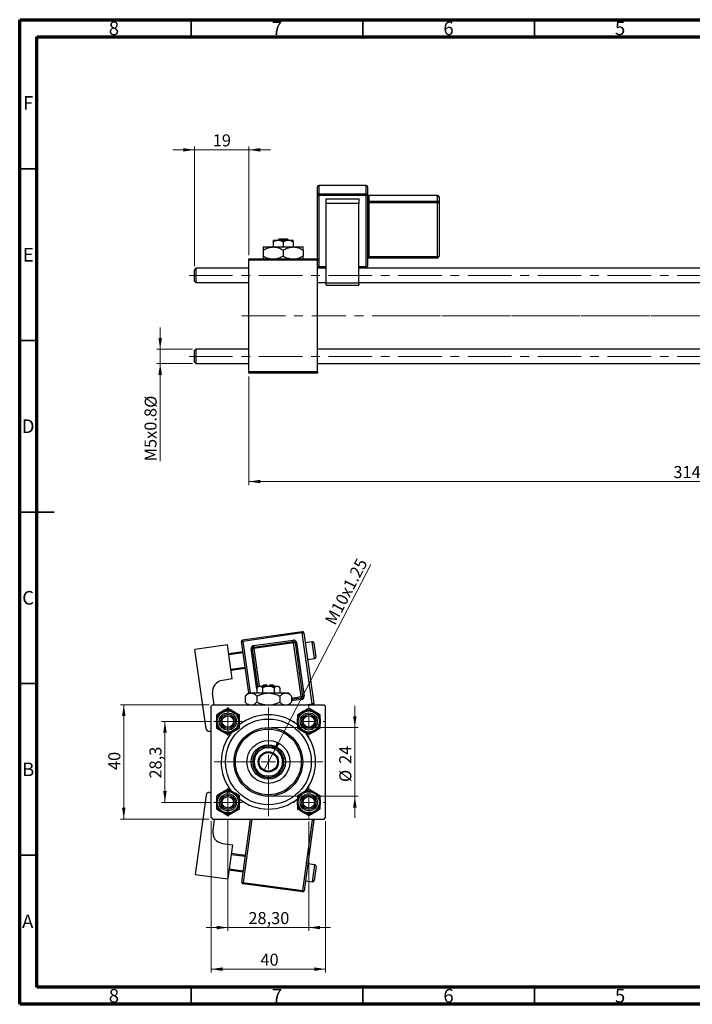
# Model space of a CAD drawing. Units: millimetres. Extents: x 15 to 415, y 5 to 292.
# Drawn here: x 15 to 211, y 5 to 292 of the extents above; entities that cross this region are included whole.
import ezdxf

# ---------------------------------------------------------------- set-up
doc = ezdxf.new("R2010")
doc.units = ezdxf.units.MM
doc.linetypes.add('CENTERX2', pattern=[20.32, 12.7, -2.54, 2.54, -2.54])
doc.styles.add('SLDTEXTSTYLE0', font='TXT', dxfattribs={"width": 0.75})
doc.dimstyles.new('SLDDIMSTYLE0', dxfattribs={"dimtxt": 3.5, "dimasz": 3.302, "dimexe": 0, "dimexo": 0.0625, "dimgap": 0.875, "dimtad": 1, "dimlfac": 1.2, "dimrnd": 1e-09, "dimzin": 12, "dimdsep": 46, "dimtxsty": 'SLDTEXTSTYLE0', "dimsah": 1, "dimcen": 0.09, "dimadec": 0, "dimazin": 3, "dimtfac": 1, "dimtofl": 0, "dimtmove": 0, "dimatfit": 3, "dimfxl": 1, "dimfrac": 2, "dimtolj": 1, "dimtzin": 12, "dimarcsym": 0})
doc.dimstyles.new('SLDDIMSTYLE1', dxfattribs={"dimtxt": 3.5, "dimasz": 3.302, "dimexe": 0, "dimexo": 0.0625, "dimgap": 0.875, "dimtad": 1, "dimdec": 0, "dimlfac": 1.2, "dimrnd": 1e-09, "dimzin": 12, "dimdsep": 46, "dimtxsty": 'SLDTEXTSTYLE0', "dimsah": 1, "dimcen": 0.09, "dimadec": 0, "dimazin": 3, "dimtfac": 1, "dimtdec": 0, "dimtmove": 0, "dimatfit": 0, "dimfxl": 1, "dimfrac": 2, "dimtolj": 1, "dimtzin": 12, "dimarcsym": 0})
doc.dimstyles.new('SLDDIMSTYLE2', dxfattribs={"dimtxt": 3.5, "dimasz": 3.302, "dimexe": 0, "dimexo": 0.0625, "dimgap": 0.875, "dimtad": 1, "dimlfac": 1.2, "dimrnd": 1e-09, "dimzin": 12, "dimdsep": 46, "dimtxsty": 'SLDTEXTSTYLE0', "dimsah": 1, "dimcen": 0.09, "dimadec": 0, "dimazin": 3, "dimtfac": 1, "dimtmove": 0, "dimatfit": 0, "dimfxl": 1, "dimfrac": 2, "dimtolj": 1, "dimtzin": 12, "dimarcsym": 0})
doc.dimstyles.new('SLDDIMSTYLE3', dxfattribs={"dimtxt": 3.5, "dimasz": 3.302, "dimexe": 0, "dimexo": 0.0625, "dimgap": 0.875, "dimtad": 1, "dimdec": 0, "dimlfac": 1.2, "dimrnd": 1e-09, "dimzin": 12, "dimdsep": 46, "dimtxsty": 'SLDTEXTSTYLE0', "dimsah": 1, "dimcen": 0.09, "dimadec": 0, "dimazin": 3, "dimtfac": 1, "dimtdec": 0, "dimtofl": 0, "dimtmove": 0, "dimatfit": 3, "dimfxl": 1, "dimfrac": 2, "dimtolj": 1, "dimtzin": 12, "dimarcsym": 0})
doc.dimstyles.new('SLDDIMSTYLE4', dxfattribs={"dimtxt": 3.5, "dimasz": 3.302, "dimexe": 0, "dimexo": 0.0625, "dimgap": 0.875, "dimtad": 1, "dimdec": 1, "dimlfac": 1.2, "dimrnd": 1e-09, "dimzin": 12, "dimdsep": 46, "dimtxsty": 'SLDTEXTSTYLE0', "dimsah": 1, "dimcen": 0.09, "dimadec": 0, "dimazin": 3, "dimtfac": 1, "dimtdec": 1, "dimtmove": 0, "dimatfit": 0, "dimfxl": 1, "dimfrac": 2, "dimtolj": 1, "dimtzin": 12, "dimarcsym": 0})
doc.dimstyles.new('SLDDIMSTYLE5', dxfattribs={"dimtxt": 3.5, "dimasz": 3.302, "dimexe": 0, "dimexo": 0.0625, "dimgap": 0.875, "dimtad": 1, "dimlfac": 1.2, "dimrnd": 1e-09, "dimzin": 12, "dimdsep": 46, "dimtxsty": 'SLDTEXTSTYLE0', "dimblk1": 'NONE', "dimsah": 1, "dimcen": 0, "dimadec": 0, "dimazin": 3, "dimtfac": 1, "dimtmove": 0, "dimatfit": 3, "dimldrblk": 'NONE', "dimfxl": 1, "dimfrac": 2, "dimtolj": 1, "dimtzin": 12, "dimarcsym": 0})

# ---------------------------------------------------------------- blocks, each defined once
blk = doc.blocks.new('_D')
at = {"color": 7, "linetype": 'Continuous', "lineweight": 0}
for p, q in [((343.44, 200.49), (343.44, 156.37)), ((81.77, 187.99), (81.77, 156.37)), ((343.44, 157.37), (81.77, 157.37))]:
    blk.add_line(p, q, dxfattribs=at)
at = {"color": 7, "linetype": 'Continuous', "lineweight": 18}
for points in [[(81.77, 157.37), (85.08, 156.86), (85.08, 157.88)], [(343.44, 157.37), (340.14, 157.88), (340.14, 156.86)]]:
    blk.add_solid(points, dxfattribs=at)
at = {"color": 7, "linetype": 'Continuous', "lineweight": 18, "insert": (205.49, 161.88), "char_height": 3.5, "attachment_point": 1, "style": 'SLDTEXTSTYLE0'}
blk.add_mtext('314,00', dxfattribs=at)
blk = doc.blocks.new('_D_1')
at = {"color": 7, "linetype": 'Continuous', "lineweight": 0}
for p, q in [((65.94, 254.06), (59.59, 254.06)), ((65.94, 220.12), (65.94, 255.06)), ((65.94, 254.06), (81.77, 254.06)), ((81.77, 223.33), (81.77, 255.06)), ((81.77, 254.06), (88.12, 254.06))]:
    blk.add_line(p, q, dxfattribs=at)
at = {"color": 7, "linetype": 'Continuous', "lineweight": 18}
for points in [[(65.94, 254.06), (62.64, 254.57), (62.64, 253.55)], [(81.77, 254.06), (85.08, 253.55), (85.08, 254.57)]]:
    blk.add_solid(points, dxfattribs=at)
at = {"color": 7, "linetype": 'Continuous', "lineweight": 18, "insert": (71.27, 258.57), "char_height": 3.5, "attachment_point": 1, "style": 'SLDTEXTSTYLE0'}
blk.add_mtext('19', dxfattribs=at)
blk = doc.blocks.new('_D_2')
at = {"color": 7, "linetype": 'Continuous', "lineweight": 0}
for p, q in [((55.94, 195.95), (55.94, 202.3)), ((65.36, 195.95), (54.94, 195.95)), ((55.94, 191.79), (55.94, 195.95)), ((65.36, 191.79), (54.94, 191.79)), ((55.94, 191.79), (55.94, 163.28))]:
    blk.add_line(p, q, dxfattribs=at)
at = {"color": 7, "linetype": 'Continuous', "lineweight": 18}
for points in [[(55.94, 195.95), (56.45, 199.25), (55.43, 199.25)], [(55.94, 191.79), (55.43, 188.48), (56.45, 188.48)]]:
    blk.add_solid(points, dxfattribs=at)
at = {"color": 7, "linetype": 'Continuous', "lineweight": 18, "char_height": 3.5, "attachment_point": 1, "rotation": 90, "style": 'SLDTEXTSTYLE0'}
for s, insert in [('%%c', (51.43, 178.86)), ('M5x0.8', (51.37, 163.28))]:
    blk.add_mtext(s, dxfattribs=dict(at, insert=insert))
blk = doc.blocks.new('_D_5')
at = {"color": 7, "linetype": 'Continuous', "lineweight": 0}
for p, q in [((70.79, 58.41), (70.79, 14.25)), ((104.13, 58.41), (104.13, 14.25)), ((70.79, 15.25), (104.13, 15.25))]:
    blk.add_line(p, q, dxfattribs=at)
at = {"color": 7, "linetype": 'Continuous', "lineweight": 18}
for points in [[(70.79, 15.25), (74.1, 14.74), (74.1, 15.76)], [(104.13, 15.25), (100.83, 15.76), (100.83, 14.74)]]:
    blk.add_solid(points, dxfattribs=at)
at = {"color": 7, "linetype": 'Continuous', "lineweight": 18, "insert": (85.16, 19.76), "char_height": 3.5, "attachment_point": 1, "style": 'SLDTEXTSTYLE0'}
blk.add_mtext('40', dxfattribs=at)
blk = doc.blocks.new('_D_6')
at = {"color": 7, "linetype": 'Continuous', "lineweight": 0}
for p, q in [((70.21, 92.33), (44.33, 92.33)), ((45.33, 58.99), (45.33, 92.33)), ((70.21, 58.99), (44.33, 58.99))]:
    blk.add_line(p, q, dxfattribs=at)
at = {"color": 7, "linetype": 'Continuous', "lineweight": 18}
for points in [[(45.33, 92.33), (44.82, 89.02), (45.84, 89.02)], [(45.33, 58.99), (45.84, 62.3), (44.82, 62.3)]]:
    blk.add_solid(points, dxfattribs=at)
at = {"color": 7, "linetype": 'Continuous', "lineweight": 18, "insert": (40.82, 73.28), "char_height": 3.5, "attachment_point": 1, "rotation": 90, "style": 'SLDTEXTSTYLE0'}
blk.add_mtext('40', dxfattribs=at)
blk = doc.blocks.new('_D_7')
at = {"color": 7, "linetype": 'Continuous', "lineweight": 0}
for p, q in [((70.5, 87.45), (56.33, 87.45)), ((57.33, 63.87), (57.33, 87.45)), ((70.5, 63.87), (56.33, 63.87))]:
    blk.add_line(p, q, dxfattribs=at)
at = {"color": 7, "linetype": 'Continuous', "lineweight": 18}
for points in [[(57.33, 87.45), (56.82, 84.15), (57.84, 84.15)], [(57.33, 63.87), (57.84, 67.17), (56.82, 67.17)]]:
    blk.add_solid(points, dxfattribs=at)
at = {"color": 7, "linetype": 'Continuous', "lineweight": 18, "insert": (52.82, 70.81), "char_height": 3.5, "attachment_point": 1, "rotation": 90, "style": 'SLDTEXTSTYLE0'}
blk.add_mtext('28,3', dxfattribs=at)
blk = doc.blocks.new('_D_8')
at = {"color": 7, "linetype": 'Continuous', "lineweight": 0}
for p, q in [((112.66, 85.66), (112.66, 92.01)), ((88.46, 85.66), (113.66, 85.66)), ((112.66, 85.66), (112.66, 65.66)), ((88.46, 65.66), (113.66, 65.66)), ((112.66, 65.66), (112.66, 59.31))]:
    blk.add_line(p, q, dxfattribs=at)
at = {"color": 7, "linetype": 'Continuous', "lineweight": 18}
for points in [[(112.66, 85.66), (113.17, 88.96), (112.15, 88.96)], [(112.66, 65.66), (112.15, 62.36), (113.17, 62.36)]]:
    blk.add_solid(points, dxfattribs=at)
at = {"color": 7, "linetype": 'Continuous', "lineweight": 18, "char_height": 3.5, "attachment_point": 1, "rotation": 90, "style": 'SLDTEXTSTYLE0'}
for s, insert in [('24', (108.1, 75.07)), ('%%c', (108.15, 69.79))]:
    blk.add_mtext(s, dxfattribs=dict(at, insert=insert))
blk = doc.blocks.new('_D_9')
at = {"color": 7, "linetype": 'Continuous', "lineweight": 0}
for p, q in [((75.67, 58.7), (75.67, 26.37)), ((99.25, 58.29), (99.25, 26.37)), ((75.67, 27.37), (69.32, 27.37)), ((75.67, 27.37), (99.25, 27.37)), ((99.25, 27.37), (105.6, 27.37))]:
    blk.add_line(p, q, dxfattribs=at)
at = {"color": 7, "linetype": 'Continuous', "lineweight": 18}
for points in [[(75.67, 27.37), (72.37, 27.88), (72.37, 26.86)], [(99.25, 27.37), (102.55, 26.86), (102.55, 27.88)]]:
    blk.add_solid(points, dxfattribs=at)
at = {"color": 7, "linetype": 'Continuous', "lineweight": 18, "insert": (81.64, 31.88), "char_height": 3.5, "attachment_point": 1, "style": 'SLDTEXTSTYLE0'}
blk.add_mtext('28,30', dxfattribs=at)
blk = doc.blocks.new('_D_10')
at = {"color": 7, "linetype": 'Continuous', "lineweight": 0}
for q in [(117.34, 133.21), (86.1, 73.03)]:
    blk.add_line((88.82, 78.29), q, dxfattribs=at)
at = {"color": 7, "linetype": 'Continuous', "lineweight": 18}
blk.add_solid([(88.82, 78.29), (90.8, 80.98), (89.89, 81.45)], dxfattribs=at)
at = {"color": 7, "linetype": 'Continuous', "lineweight": 18, "insert": (103.78, 116.87), "char_height": 3.5, "attachment_point": 1, "rotation": 62.5612, "style": 'SLDTEXTSTYLE0'}
blk.add_mtext('M10x1.25', dxfattribs=at)
blk = doc.blocks.new('_None')
blk = doc.blocks.new('SW_CENTERMARKSYMBOL_0')
at = {"color": 0, "linetype": 'Continuous', "lineweight": 18}
for p, q in [((0, 4.17), (0, 4.58)), ((-4.17, 0), (-4.58, 0)), ((0, 0), (-2.08, 0)), ((0, 0), (0, 2.08)), ((0, 0), (0, -2.08)), ((0, 0), (2.08, 0)), ((4.17, 0), (4.58, 0)), ((0, -4.17), (0, -4.58))]:
    blk.add_line(p, q, dxfattribs=at)
blk = doc.blocks.new('SW_CENTERMARKSYMBOL_1')
at = {"color": 0, "linetype": 'Continuous', "lineweight": 18}
for p, q in [((0, 4.17), (0, 15.83)), ((-4.17, 0), (-15.83, 0)), ((0, 0), (-2.08, 0)), ((0, 0), (0, 2.08)), ((0, 0), (0, -2.08)), ((0, 0), (2.08, 0)), ((4.17, 0), (15.83, 0)), ((0, -4.17), (0, -15.83))]:
    blk.add_line(p, q, dxfattribs=at)
blk = doc.blocks.new('SW_CENTERMARKSYMBOL_2')
at = {"color": 0, "linetype": 'Continuous', "lineweight": 18}
for p, q in [((0, 2.08), (0, 4.17)), ((-2.08, 0), (-4.17, 0)), ((0, 0), (-2.08, 0)), ((0, 0), (0, 2.08)), ((0, 0), (0, -2.08)), ((0, 0), (2.08, 0)), ((2.08, 0), (4.17, 0)), ((0, -2.08), (0, -4.17))]:
    blk.add_line(p, q, dxfattribs=at)
blk = doc.blocks.new('SW_CENTERMARKSYMBOL_3')
at = {"color": 0, "linetype": 'Continuous', "lineweight": 18}
for p, q in [((0, 2.08), (0, 4.17)), ((-2.08, 0), (-4.17, 0)), ((0, 0), (-2.08, 0)), ((0, 0), (0, 2.08)), ((0, 0), (0, -2.08)), ((0, 0), (2.08, 0)), ((2.08, 0), (4.17, 0)), ((0, -2.08), (0, -4.17))]:
    blk.add_line(p, q, dxfattribs=at)
blk = doc.blocks.new('SW_CENTERMARKSYMBOL_4')
at = {"color": 0, "linetype": 'Continuous', "lineweight": 18}
for p, q in [((0, 4.17), (0, 4.58)), ((-4.17, 0), (-4.58, 0)), ((0, 0), (-2.08, 0)), ((0, 0), (0, 2.08)), ((0, 0), (0, -2.08)), ((0, 0), (2.08, 0)), ((4.17, 0), (4.58, 0)), ((0, -4.17), (0, -4.58))]:
    blk.add_line(p, q, dxfattribs=at)

msp = doc.modelspace()

# ---------------------------------------------------------------- linework, layer by layer
at = {"color": 7, "linetype": 'Continuous', "lineweight": 70}
for p, q in [((15, 5), (15, 292)), ((15, 292), (415, 292)), ((20, 10), (20, 287)), ((20, 287), (410, 287)), ((410, 10), (20, 10)), ((415, 5), (15, 5))]:
    msp.add_line(p, q, dxfattribs=at)
at = {"color": 7, "linetype": 'Continuous', "lineweight": 35}
for p, q in [((65, 287), (65, 292)), ((115, 287), (115, 292)), ((165, 287), (165, 292)), ((20, 248.5), (15, 248.5)), ((20, 198.5), (15, 198.5)), ((15, 148.5), (25, 148.5)), ((20, 148.5), (15, 148.5)), ((20, 98.5), (15, 98.5)), ((20, 48.5), (15, 48.5)), ((65, 10), (65, 5)), ((115, 10), (115, 5)), ((165, 10), (165, 5))]:
    msp.add_line(p, q, dxfattribs=at)
at = {"color": 7, "linetype": 'Continuous', "lineweight": 25}
for p, q in [((101.7733, 240.7909), (101.7733, 243.2394)), ((115.94, 243.656), (102.19, 243.656)), ((102.19, 243.6519), (102.19, 241.2035)), ((115.94, 243.6519), (102.19, 243.6519)), ((102.19, 240.7327), (102.19, 241.2035)), ((102.19, 241.2035), (115.94, 241.2035)), ((115.94, 241.2035), (115.94, 243.6519)), ((115.94, 240.7327), (115.94, 241.2035)), ((116.3567, 243.2394), (116.3567, 240.7909)), ((101.7733, 222.3269), (101.7733, 240.7909)), ((115.94, 240.7327), (102.19, 240.7327)), ((102.19, 240.7327), (102.19, 220.1042)), ((104.2733, 238.3963), (104.2733, 239.7371)), ((104.2733, 239.7371), (113.8567, 239.7371)), ((113.8567, 238.3963), (104.2733, 238.3963)), ((104.2733, 215.2925), (104.2733, 238.3963)), ((113.8567, 239.7371), (113.8567, 238.3963)), ((113.8567, 215.2925), (113.8567, 238.3963)), ((115.94, 220.1042), (115.94, 240.7327)), ((116.3567, 240.7909), (116.3567, 220.1625)), ((136.7733, 240.7725), (116.7733, 240.7725)), ((116.7733, 240.7685), (116.7733, 239.1362)), ((136.7733, 240.7685), (116.7733, 240.7685)), ((116.7733, 238.6653), (116.7733, 239.1362)), ((116.7733, 239.1362), (136.7733, 239.1362)), ((116.7733, 238.6653), (116.7733, 222.9877)), ((136.7733, 238.6653), (116.7733, 238.6653)), ((136.7733, 239.1362), (136.7733, 240.7685)), ((136.7733, 238.6653), (136.7733, 239.1362)), ((136.7733, 222.9877), (136.7733, 238.6653)), ((137.19, 240.3559), (137.19, 238.7236)), ((137.19, 238.7236), (137.19, 223.046)), ((88.8567, 227.7435), (90.315, 227.7435)), ((88.8567, 227.2923), (88.8567, 225.7435)), ((90.1596, 227.7435), (90.5948, 228.1602)), ((90.315, 227.7435), (93.2317, 227.7435)), ((90.5948, 228.1602), (92.9518, 228.1602)), ((91.7733, 227.2923), (91.7733, 225.7435)), ((92.9518, 228.1602), (93.3871, 227.7435)), ((93.2317, 227.7435), (94.69, 227.7435)), ((94.69, 227.2923), (94.69, 225.7435)), ((85.94, 225.7435), (88.8567, 225.7435)), ((85.94, 224.8411), (85.94, 223.0626)), ((88.8567, 225.7435), (94.69, 225.7435)), ((91.7733, 224.8411), (91.7733, 223.0626)), ((94.69, 225.7435), (97.6067, 225.7435)), ((97.6067, 224.8411), (97.6067, 223.0626)), ((81.7733, 221.9102), (81.7733, 222.3269)), ((81.7733, 222.3269), (101.7733, 222.3269)), ((101.7733, 221.9102), (81.7733, 221.9102)), ((81.7733, 189.4102), (81.7733, 221.9102)), ((101.7733, 222.3269), (101.7733, 221.9102)), ((101.7733, 189.4102), (101.7733, 221.9102)), ((116.7733, 222.9877), (136.7733, 222.9877)), ((116.7733, 222.6293), (136.7733, 222.6293)), ((66.3567, 219.5352), (65.94, 219.1185)), ((65.94, 215.7852), (65.94, 219.1185)), ((81.7733, 219.5352), (66.3567, 219.5352)), ((66.3567, 219.5352), (66.3567, 215.3685)), ((104.2733, 219.5352), (101.7733, 219.5352)), ((102.19, 219.7459), (104.2733, 219.7459)), ((113.8567, 219.7459), (115.94, 219.7459)), ((290.94, 219.5352), (113.8567, 219.5352)), ((65.94, 215.7852), (66.3567, 215.3685)), ((66.3567, 215.3685), (81.7733, 215.3685)), ((101.7733, 215.3685), (104.2733, 215.3685)), ((104.2733, 215.2925), (113.8567, 215.2925)), ((104.2733, 214.5758), (104.2733, 215.2925)), ((113.8567, 215.3685), (290.94, 215.3685)), ((113.8567, 215.2925), (113.8567, 214.5758)), ((104.2733, 214.5758), (113.8567, 214.5758)), ((66.3567, 195.9519), (65.94, 195.5352)), ((65.94, 192.2019), (65.94, 195.5352)), ((81.7733, 195.9519), (66.3567, 195.9519)), ((66.3567, 195.9519), (66.3567, 191.7852)), ((278.8567, 195.9519), (101.7733, 195.9519)), ((65.94, 192.2019), (66.3567, 191.7852)), ((66.3567, 191.7852), (81.7733, 191.7852)), ((101.7733, 191.7852), (278.8567, 191.7852)), ((81.7733, 189.4102), (101.7733, 189.4102)), ((81.7733, 188.9935), (81.7733, 189.4102)), ((101.7733, 188.9935), (81.7733, 188.9935)), ((101.7733, 189.4102), (101.7733, 188.9935)), ((79.9673, 111.2035), (97.2952, 113.6519)), ((97.3535, 113.2394), (80.0256, 110.7909)), ((97.3535, 113.2394), (97.2952, 113.6519)), ((97.3535, 113.2394), (97.7661, 113.2977)), ((100.2683, 92.6109), (97.3535, 113.2394)), ((97.7661, 113.2977), (100.6808, 92.6692)), ((75.5457, 109.7371), (66.0566, 108.3963)), ((76.9448, 99.8355), (75.5457, 109.7371)), ((79.6131, 110.7327), (80.0256, 110.7909)), ((81.731, 95.7435), (79.6131, 110.7327)), ((80.0256, 110.7909), (79.9673, 111.2035)), ((83.1468, 109.5487), (94.6987, 111.181)), ((83.1468, 109.5487), (83.2051, 109.1362)), ((83.2051, 109.1362), (94.757, 110.7685)), ((83.2634, 108.7236), (83.2051, 109.1362)), ((94.8153, 110.3559), (83.2634, 108.7236)), ((94.757, 110.7685), (94.6987, 111.181)), ((94.757, 110.7685), (94.8153, 110.3559)), ((94.8153, 110.3559), (95.2279, 110.4142)), ((97.0305, 94.6783), (94.8153, 110.3559)), ((95.2279, 110.4142), (95.6404, 110.4725)), ((95.2279, 110.4142), (97.4431, 94.7366)), ((95.6404, 110.4725), (97.8557, 94.7949)), ((100.237, 110.7012), (98.1741, 110.4097)), ((100.7078, 110.3469), (101.2908, 106.2212)), ((69.3211, 85.2925), (66.0566, 108.3963)), ((75.8954, 107.2617), (80.0211, 107.8447)), ((80.0794, 107.4321), (75.9537, 106.8492)), ((82.4382, 108.607), (82.8508, 108.6653)), ((82.8508, 108.6653), (83.2634, 108.7236)), ((84.4126, 97.6121), (82.8508, 108.6653)), ((98.8737, 105.4589), (100.9365, 105.7503)), ((76.5367, 102.7235), (80.6624, 103.3064)), ((80.7207, 102.8939), (76.595, 102.3109)), ((76.9448, 99.8355), (74.0568, 99.4274)), ((84.5441, 97.7435), (84.0929, 97.2923)), ((84.5441, 97.7435), (84.9348, 97.7435)), ((84.9348, 97.7435), (87.4607, 97.7435)), ((86.2107, 98.1602), (85.7941, 97.7435)), ((86.2107, 98.1602), (87.0441, 98.1602)), ((87.0441, 98.1602), (87.0441, 97.7435)), ((87.4607, 97.7435), (89.9866, 97.7435)), ((87.8774, 98.1602), (88.7107, 98.1602)), ((87.8774, 97.7435), (87.8774, 98.1602)), ((89.1274, 97.7435), (88.7107, 98.1602)), ((89.9866, 97.7435), (90.3774, 97.7435)), ((90.8286, 97.2923), (90.3774, 97.7435)), ((71.6936, 92.3269), (71.2226, 95.6605)), ((81.6274, 95.7435), (80.725, 94.8411)), ((80.725, 94.8411), (80.725, 93.0626)), ((81.6274, 95.7435), (82.4089, 95.7435)), ((82.4089, 95.7435), (87.4607, 95.7435)), ((84.0929, 97.2923), (84.0929, 95.7435)), ((84.0929, 94.8411), (84.0929, 93.0626)), ((85.7768, 97.2923), (85.7768, 95.7435)), ((87.4607, 95.7435), (92.5125, 95.7435)), ((89.1447, 97.2923), (89.1447, 95.7435)), ((90.8286, 97.2923), (90.8286, 95.7435)), ((90.8286, 94.8411), (90.8286, 93.0626)), ((92.5125, 95.7435), (93.2941, 95.7435)), ((94.1965, 94.8411), (93.2941, 95.7435)), ((94.1965, 94.8411), (94.1965, 93.0626)), ((97.0305, 94.6783), (97.4431, 94.7366)), ((97.4431, 94.7366), (97.8557, 94.7949)), ((71.2107, 92.3269), (70.7941, 91.9102)), ((70.7941, 59.4102), (70.7941, 91.9102)), ((71.2107, 92.3269), (103.7107, 92.3269)), ((80.725, 93.0626), (81.4607, 92.3269)), ((93.4607, 92.3269), (94.1965, 93.0626)), ((97.0888, 94.2657), (94.1965, 93.857)), ((97.0305, 94.6783), (97.0888, 94.2657)), ((97.0888, 94.2657), (97.1471, 93.8531)), ((100.6808, 92.6692), (100.2683, 92.6109)), ((104.1274, 91.9102), (103.7107, 92.3269)), ((104.1274, 59.4102), (104.1274, 91.9102)), ((70.2629, 84.584), (70.7941, 84.659)), ((70.2503, 66.7126), (70.7941, 66.6382)), ((69.3117, 65.9999), (66.149, 42.8819)), ((70.7941, 59.4102), (71.2107, 58.9935)), ((71.2107, 58.9935), (103.7107, 58.9935)), ((71.7176, 58.9935), (71.2588, 55.6404)), ((79.7156, 40.6054), (82.2312, 58.9935)), ((97.467, 38.1769), (100.2908, 58.818)), ((100.7036, 58.7615), (97.8798, 38.1204)), ((100.2908, 58.818), (100.7036, 58.7615)), ((103.7107, 58.9935), (104.1274, 59.4102)), ((74.1096, 51.886), (76.9993, 51.4907)), ((76.9993, 51.4907), (75.6439, 41.583)), ((76.6605, 49.0137), (80.7887, 48.449)), ((80.7322, 48.0362), (76.604, 48.6009)), ((101.0169, 45.6816), (98.9528, 45.964)), ((80.111, 43.4951), (75.9828, 44.0599)), ((76.0392, 44.4727), (80.1675, 43.9079)), ((101.3733, 45.2123), (100.8085, 41.0841)), ((66.149, 42.8819), (75.6439, 41.583)), ((79.7156, 40.6054), (80.1285, 40.5489)), ((80.072, 40.1361), (80.1285, 40.5489)), ((80.1285, 40.5489), (97.467, 38.1769)), ((98.2751, 41.0102), (100.3392, 40.7278)), ((97.4105, 37.7641), (80.072, 40.1361)), ((97.4105, 37.7641), (97.467, 38.1769)), ((97.8798, 38.1204), (97.467, 38.1769))]:
    msp.add_line(p, q, dxfattribs=at)
at = {"color": 8, "linetype": 'Continuous', "lineweight": 25}
for p, q in [((102.19, 243.6519), (102.19, 243.656)), ((115.94, 243.6519), (115.94, 243.656)), ((116.7733, 240.7685), (116.7733, 240.7725)), ((136.7733, 240.7685), (136.7733, 240.7725)), ((116.7733, 222.6293), (116.7733, 222.9877)), ((136.7733, 222.6293), (136.7733, 222.9877)), ((102.19, 220.1042), (104.2733, 220.1042)), ((102.19, 219.7459), (102.19, 220.1042)), ((113.8567, 220.1042), (115.94, 220.1042)), ((115.94, 219.7459), (115.94, 220.1042)), ((80.0256, 110.7909), (82.1518, 95.7435)), ((100.9365, 105.7503), (100.237, 110.7012)), ((84.0929, 96.897), (82.4382, 108.607)), ((83.2634, 108.7236), (84.8148, 97.7435)), ((94.1965, 94.2778), (97.0305, 94.6783)), ((97.1471, 93.8531), (94.1965, 93.4362)), ((98.2579, 92.3269), (100.2683, 92.6109)), ((100.3084, 92.3269), (100.2683, 92.6109)), ((82.6518, 58.9935), (80.1285, 40.5489)), ((100.2908, 58.818), (99.0073, 58.9935)), ((100.2908, 58.818), (100.315, 58.9952)), ((100.3392, 40.7278), (101.0169, 45.6816))]:
    msp.add_line(p, q, dxfattribs=at)
at = {"color": 7, "linetype": 'CENTERX2', "lineweight": 18}
for p, q in [((64.3567, 217.4519), (339.19, 217.4519)), ((79.7733, 205.6602), (101.7733, 205.6602)), ((292.94, 205.6602), (101.7733, 205.6602)), ((340.8567, 205.6602), (122.2733, 205.6602)), ((64.3567, 193.8685), (339.19, 193.8685))]:
    msp.add_line(p, q, dxfattribs=at)
at = {"color": 7, "linetype": 'Continuous', "lineweight": 25}
for centre, radius in [((75.6691, 87.4519), 3.3333), ((75.6691, 87.4519), 3.0833), ((75.6691, 87.4519), 2.5), ((75.6691, 87.4519), 2.0833), ((75.6691, 87.4519), 1.6667), ((99.2524, 87.4519), 3.3333), ((99.2524, 87.4519), 3.0833), ((99.2524, 87.4519), 2.5), ((99.2524, 87.4519), 2.0833), ((99.2524, 87.4519), 1.6667), ((87.4607, 75.6602), 12.5), ((87.4607, 75.6602), 10), ((87.4607, 75.6602), 9.5833), ((87.4607, 75.6602), 6.25), ((87.4607, 75.6602), 5), ((87.4607, 75.6602), 2.9583), ((87.4607, 75.6602), 2.7083), ((75.6691, 63.8685), 3.3333), ((75.6691, 63.8685), 3.0833), ((75.6691, 63.8685), 2.5), ((99.2524, 63.8685), 3.3333), ((99.2524, 63.8685), 3.0833), ((99.2524, 63.8685), 2.5), ((75.6691, 63.8685), 2.0833), ((75.6691, 63.8685), 1.6667), ((99.2524, 63.8685), 2.0833), ((99.2524, 63.8685), 1.6667)]:
    msp.add_circle(centre, radius, dxfattribs=at)
for centre, radius, start, end in [((102.19, 243.2394), 0.4167, 90, 180), ((102.188, 243.2373), 0.4146, 89.718238, 179.715439), ((102.188, 240.7889), 0.4146, 89.718238, 179.715439), ((115.94, 243.2394), 0.4167, 0, 90), ((115.942, 243.2373), 0.4146, 0.284561, 90.281762), ((115.942, 240.7889), 0.4146, 0.284561, 90.281762), ((116.7733, 241.1892), 0.4167, 180, 270), ((116.7713, 241.1831), 0.4146, 180.284561, 270.281762), ((102.0879, 241.5209), 0.7948, 246.688724, 277.382247), ((116.0421, 241.5209), 0.7948, 262.617753, 293.311276), ((116.7713, 239.5508), 0.4146, 180.284561, 270.281762), ((116.6712, 237.8771), 0.7948, 82.617753, 113.311276), ((136.7733, 240.3559), 0.4167, 0, 90), ((136.7754, 240.3538), 0.4146, 0.284561, 90.281762), ((136.7754, 238.7215), 0.4146, 0.284561, 90.281762), ((136.8755, 239.4536), 0.7948, 262.617753, 293.311276), ((116.6712, 222.1995), 0.7948, 82.617753, 113.311276), ((116.7733, 222.2127), 0.4167, 90, 180), ((136.7733, 223.046), 0.4167, 270, 0), ((136.8755, 223.776), 0.7948, 262.617753, 293.311276), ((102.0879, 220.8925), 0.7948, 246.688724, 277.382247), ((102.188, 220.1646), 0.4146, 180.284561, 270.281762), ((115.94, 220.1625), 0.4167, 270, 0), ((116.0421, 220.8925), 0.7948, 262.617753, 293.311276), ((97.3535, 113.2394), 0.4167, 8.042599, 98.042599), ((80.0256, 110.7909), 0.4167, 98.042599, 188.042599), ((83.2634, 108.7236), 0.8333, 98.042599, 188.042599), ((83.2634, 108.7236), 0.4167, 98.042599, 188.042599), ((94.8153, 110.3559), 0.8333, 8.042599, 98.042599), ((94.8153, 110.3559), 0.4167, 8.042599, 98.042599), ((100.2953, 110.2886), 0.4167, 8.042599, 98.042599), ((100.8782, 106.1629), 0.4167, 278.042599, 8.042599), ((74.5231, 96.1269), 3.3333, 98.042599, 188.042599), ((97.0305, 94.6783), 0.4167, 278.042599, 8.042599), ((97.0305, 94.6783), 0.8333, 278.042599, 8.042599), ((100.2683, 92.6109), 0.4167, 317.018328, 8.042599), ((75.6691, 87.4519), 3.3342, 120, 180), ((75.6691, 87.4519), 3.3342, 60, 120), ((75.6691, 87.4519), 3.3342, 0, 60), ((87.4607, 75.6602), 13.75, 51.881868, 128.218612), ((99.2524, 87.4519), 3.3342, 120, 180), ((99.2524, 87.4519), 3.3342, 60, 120), ((99.2524, 87.4519), 3.3342, 0, 60), ((75.6691, 87.4519), 3.3342, 180, 240), ((75.6691, 87.4519), 3.3342, 300, 0), ((99.2524, 87.4519), 3.3342, 180, 240), ((99.2524, 87.4519), 3.3342, 300, 0), ((70.1463, 85.4091), 0.8333, 188.042599, 278.042599), ((87.4607, 75.6602), 13.75, 140.699103, 218.954961), ((75.6691, 87.4519), 3.3342, 240, 300), ((99.2524, 87.4519), 3.3342, 240, 300), ((87.4607, 75.6602), 13.75, 321.045039, 39.025083), ((87.4607, 75.6602), 4.5833, 155.380023, 204.619977), ((87.4607, 75.6602), 4.5833, 114.619977, 155.380023), ((87.4607, 75.6602), 4.1667, 90, 180), ((87.4607, 75.6602), 4.5833, 65.380023, 114.619977), ((87.4607, 75.6602), 4.1667, 0, 90), ((87.4607, 75.6602), 4.5833, 24.619977, 65.380023), ((87.4607, 75.6602), 4.5833, 335.380023, 24.619977), ((87.4607, 75.6602), 4.1667, 180, 270), ((87.4607, 75.6602), 4.1667, 270, 0), ((87.4607, 75.6602), 4.5833, 204.619977, 245.380023), ((87.4607, 75.6602), 4.5833, 294.619977, 335.380023), ((87.4607, 75.6602), 4.5833, 245.380023, 294.619977), ((70.1373, 65.887), 0.8333, 82.209964, 172.209964), ((75.6691, 63.8685), 3.3342, 120, 180), ((75.6691, 63.8685), 3.3342, 60, 120), ((75.6691, 63.8685), 3.3342, 0, 60), ((99.2524, 63.8685), 3.3342, 120, 180), ((99.2524, 63.8685), 3.3342, 60, 120), ((99.2524, 63.8685), 3.3342, 0, 60), ((75.6691, 63.8685), 3.3342, 180, 240), ((75.6691, 63.8685), 3.3342, 300, 0), ((87.4607, 75.6602), 13.75, 231.826646, 270), ((87.4607, 75.6602), 13.75, 270, 308.25291), ((99.2524, 63.8685), 3.3342, 180, 240), ((99.2524, 63.8685), 3.3342, 300, 0), ((75.6691, 63.8685), 3.3342, 240, 300), ((99.2524, 63.8685), 3.3342, 240, 300), ((100.2908, 58.818), 0.4167, 352.209964, 25.477565), ((74.5614, 55.1886), 3.3333, 172.209964, 262.209964), ((100.9605, 45.2688), 0.4167, 352.209964, 82.209964), ((80.1285, 40.5489), 0.4167, 172.209964, 262.209964), ((100.3957, 41.1406), 0.4167, 262.209964, 352.209964), ((97.467, 38.1769), 0.4167, 262.209964, 352.209964)]:
    msp.add_arc(centre, radius, start, end, dxfattribs=at)
for points, knots in [([(88.8567, 227.2923), (89.0563, 227.3977), (89.4625, 227.6121), (89.9661, 227.7342), (90.2539, 227.7419), (90.315, 227.7435)], [0, 0, 0, 0, 0.43237919, 0.87954142, 1, 1, 1, 1]), ([(88.8567, 227.7435), (88.8567, 227.717), (88.8567, 227.6647), (88.8567, 227.415), (88.8567, 227.2923)], [0, 0, 0, 0, 0.50886236, 1, 1, 1, 1]), ([(90.315, 227.7435), (90.5716, 227.7175), (91.0807, 227.6657), (91.5437, 227.4161), (91.7733, 227.2923)], [0, 0, 0, 0, 0.50399022, 1, 1, 1, 1]), ([(91.7733, 227.2923), (91.973, 227.3977), (92.3792, 227.6121), (92.8828, 227.7342), (93.1706, 227.7419), (93.2317, 227.7435)], [0, 0, 0, 0, 0.43237919, 0.87954142, 1, 1, 1, 1]), ([(93.2317, 227.7435), (93.4882, 227.7175), (93.9973, 227.6657), (94.4603, 227.4161), (94.69, 227.2923)], [0, 0, 0, 0, 0.50399022, 1, 1, 1, 1]), ([(94.69, 227.2923), (94.69, 227.333), (94.69, 227.5436), (94.69, 227.7246), (94.69, 227.7403), (94.69, 227.7435)], [0, 0, 0, 0, 0.16026329, 0.83014866, 1, 1, 1, 1]), ([(85.94, 224.8411), (86.3394, 225.0519), (87.1517, 225.4807), (88.1589, 225.725), (88.7345, 225.7403), (88.8567, 225.7435)], [0, 0, 0, 0, 0.43238383, 0.87955131, 1, 1, 1, 1]), ([(85.94, 225.7435), (85.94, 225.6828), (85.94, 225.5713), (85.94, 225.0696), (85.94, 224.8411)], [0, 0, 0, 0, 0.54447726, 1, 1, 1, 1]), ([(88.8567, 225.7435), (89.3698, 225.6914), (90.388, 225.5878), (91.314, 225.0887), (91.7733, 224.8411)], [0, 0, 0, 0, 0.503998, 1, 1, 1, 1]), ([(91.7733, 224.8411), (92.1727, 225.0519), (92.985, 225.4807), (93.9922, 225.725), (94.5678, 225.7403), (94.69, 225.7435)], [0, 0, 0, 0, 0.43238383, 0.87955131, 1, 1, 1, 1]), ([(94.69, 225.7435), (95.2032, 225.6914), (96.2213, 225.5878), (97.1474, 225.0887), (97.6067, 224.8411)], [0, 0, 0, 0, 0.503998, 1, 1, 1, 1]), ([(97.6067, 224.8411), (97.6067, 224.9433), (97.6067, 225.2128), (97.6067, 225.5512), (97.6067, 225.7267), (97.6067, 225.7399), (97.6067, 225.7435)], [0, 0, 0, 0, 0.20161864, 0.53170692, 0.86976076, 1, 1, 1, 1]), ([(87.8736, 222.3269), (87.6945, 222.3508), (87.014, 222.4419), (86.3956, 222.7993), (85.94, 223.0626)], [0, 0, 0, 0, 0.26319195, 1, 1, 1, 1]), ([(85.94, 223.0626), (85.94, 222.9619), (85.94, 222.6964), (85.94, 222.4215), (85.94, 222.3439), (85.94, 222.3269)], [0, 0, 0, 0, 0.32279838, 0.85128107, 1, 1, 1, 1]), ([(91.7733, 223.0626), (91.3762, 222.838), (90.7713, 222.4957), (90.1095, 222.37), (89.8821, 222.3269)], [0, 0, 0, 0, 0.65643704, 1, 1, 1, 1]), ([(93.7069, 222.3269), (93.5278, 222.3508), (92.8474, 222.4419), (92.229, 222.7993), (91.7733, 223.0626)], [0, 0, 0, 0, 0.26319195, 1, 1, 1, 1]), ([(97.6067, 223.0626), (97.2096, 222.838), (96.6046, 222.4957), (95.9428, 222.37), (95.7155, 222.3269)], [0, 0, 0, 0, 0.65643704, 1, 1, 1, 1]), ([(97.6067, 222.3269), (97.6067, 222.3598), (97.6067, 222.4554), (97.6067, 222.8223), (97.6067, 223.0626)], [0, 0, 0, 0, 0.344873747, 1, 1, 1, 1]), ([(84.0929, 97.2923), (84.2081, 97.3977), (84.4426, 97.6121), (84.7334, 97.7342), (84.8996, 97.7419), (84.9348, 97.7435)], [0, 0, 0, 0, 0.43237919, 0.87954142, 1, 1, 1, 1]), ([(84.9348, 97.7435), (85.083, 97.7175), (85.3769, 97.6657), (85.6442, 97.4161), (85.7768, 97.2923)], [0, 0, 0, 0, 0.50399022, 1, 1, 1, 1]), ([(85.7768, 97.2923), (85.8611, 97.333), (86.2979, 97.5436), (86.8702, 97.7246), (87.3614, 97.7403), (87.4607, 97.7435)], [0, 0, 0, 0, 0.16026329, 0.83014866, 1, 1, 1, 1]), ([(87.4607, 97.7435), (87.7599, 97.717), (88.3477, 97.6647), (88.8822, 97.415), (89.1447, 97.2923)], [0, 0, 0, 0, 0.50886236, 1, 1, 1, 1]), ([(89.1447, 97.2923), (89.26, 97.3977), (89.4945, 97.6121), (89.7852, 97.7342), (89.9514, 97.7419), (89.9866, 97.7435)], [0, 0, 0, 0, 0.43237919, 0.87954142, 1, 1, 1, 1]), ([(89.9866, 97.7435), (90.1348, 97.7175), (90.4287, 97.6657), (90.696, 97.4161), (90.8286, 97.2923)], [0, 0, 0, 0, 0.50399022, 1, 1, 1, 1]), ([(80.725, 94.8411), (80.9555, 95.0519), (81.4246, 95.4807), (82.006, 95.725), (82.3384, 95.7403), (82.4089, 95.7435)], [0, 0, 0, 0, 0.43238383, 0.87955131, 1, 1, 1, 1]), ([(82.4089, 95.7435), (82.7052, 95.6914), (83.293, 95.5878), (83.8277, 95.0887), (84.0929, 94.8411)], [0, 0, 0, 0, 0.503998, 1, 1, 1, 1]), ([(84.0929, 94.8411), (84.306, 94.9433), (84.8682, 95.2128), (85.8328, 95.5512), (86.7591, 95.7267), (87.3081, 95.7399), (87.4607, 95.7435)], [0, 0, 0, 0, 0.20161864, 0.53170692, 0.86976076, 1, 1, 1, 1]), ([(87.4607, 95.7435), (88.1007, 95.6828), (89.2762, 95.5713), (90.3428, 95.0696), (90.8286, 94.8411)], [0, 0, 0, 0, 0.54447726, 1, 1, 1, 1]), ([(90.8286, 94.8411), (91.0592, 95.0519), (91.5282, 95.4807), (92.1097, 95.725), (92.442, 95.7403), (92.5125, 95.7435)], [0, 0, 0, 0, 0.432383829, 0.87955131, 1, 1, 1, 1]), ([(92.5125, 95.7435), (92.8088, 95.6914), (93.3967, 95.5878), (93.9313, 95.0887), (94.1965, 94.8411)], [0, 0, 0, 0, 0.503998, 1, 1, 1, 1]), ([(81.8413, 92.3269), (81.7379, 92.3508), (81.3451, 92.4419), (80.988, 92.7993), (80.725, 93.0626)], [0, 0, 0, 0, 0.26319195, 1, 1, 1, 1]), ([(84.0929, 93.0626), (83.8636, 92.838), (83.5143, 92.4957), (83.1322, 92.37), (83.001, 92.3269)], [0, 0, 0, 0, 0.656437039, 1, 1, 1, 1]), ([(86.4044, 92.3269), (86.1243, 92.3598), (85.312, 92.4554), (84.5754, 92.8223), (84.0929, 93.0626)], [0, 0, 0, 0, 0.34487375, 1, 1, 1, 1]), ([(90.8286, 93.0626), (90.6152, 92.9619), (90.0524, 92.6964), (89.3652, 92.4215), (88.8751, 92.3439), (88.7674, 92.3269)], [0, 0, 0, 0, 0.32279838, 0.85128107, 1, 1, 1, 1]), ([(91.9449, 92.3269), (91.8416, 92.3508), (91.4487, 92.4419), (91.0917, 92.7993), (90.8286, 93.0626)], [0, 0, 0, 0, 0.26319195, 1, 1, 1, 1]), ([(94.1965, 93.0626), (93.9672, 92.838), (93.618, 92.4957), (93.2359, 92.37), (93.1046, 92.3269)], [0, 0, 0, 0, 0.65643704, 1, 1, 1, 1]), ([(74.002, 90.3394), (73.99, 90.3325), (73.5508, 90.0789), (72.9706, 89.7439), (72.4601, 89.4492), (72.3349, 89.3769)], [0, 0, 0, 0, 0.02070622, 0.75986217, 1, 1, 1, 1]), ([(72.3349, 89.3769), (72.3349, 89.1133), (72.3349, 88.5771), (72.3349, 87.9124), (72.3349, 87.5325), (72.3349, 87.4519)], [0, 0, 0, 0, 0.43238035, 0.87954389, 1, 1, 1, 1]), ([(75.6691, 91.3019), (75.5201, 91.2159), (74.9976, 90.9142), (74.417, 90.579), (74.002, 90.3394)], [0, 0, 0, 0, 0.28500506, 1, 1, 1, 1]), ([(77.3362, 90.3394), (77.0429, 90.5087), (76.4609, 90.8447), (75.9316, 91.1503), (75.6691, 91.3019)], [0, 0, 0, 0, 0.503992164, 1, 1, 1, 1]), ([(79.0033, 89.3769), (78.775, 89.5087), (78.3107, 89.7767), (77.735, 90.1091), (77.406, 90.2991), (77.3362, 90.3394)], [0, 0, 0, 0, 0.43238035, 0.87954389, 1, 1, 1, 1]), ([(79.0033, 87.4519), (79.0033, 87.7906), (79.0033, 88.4625), (79.0033, 89.0737), (79.0033, 89.3769)], [0, 0, 0, 0, 0.50399216, 1, 1, 1, 1]), ([(97.5853, 90.3394), (97.292, 90.17), (96.71, 89.834), (96.1807, 89.5284), (95.9182, 89.3769)], [0, 0, 0, 0, 0.50399216, 1, 1, 1, 1]), ([(95.9182, 89.3769), (95.9182, 89.1133), (95.9182, 88.5771), (95.9182, 87.9124), (95.9182, 87.5325), (95.9182, 87.4519)], [0, 0, 0, 0, 0.43238035, 0.87954389, 1, 1, 1, 1]), ([(99.2524, 91.3019), (99.0241, 91.1701), (98.5598, 90.902), (97.9841, 90.5696), (97.6551, 90.3797), (97.5853, 90.3394)], [0, 0, 0, 0, 0.43238035, 0.87954389, 1, 1, 1, 1]), ([(100.9195, 90.3394), (100.9075, 90.3463), (100.4683, 90.5999), (99.8881, 90.9348), (99.3776, 91.2296), (99.2524, 91.3019)], [0, 0, 0, 0, 0.02070622, 0.75986217, 1, 1, 1, 1]), ([(102.5866, 89.3769), (102.4377, 89.4629), (101.9151, 89.7646), (101.3346, 90.0997), (100.9195, 90.3394)], [0, 0, 0, 0, 0.28500506, 1, 1, 1, 1]), ([(102.5866, 87.4519), (102.5866, 87.7906), (102.5866, 88.4625), (102.5866, 89.0737), (102.5866, 89.3769)], [0, 0, 0, 0, 0.50399216, 1, 1, 1, 1]), ([(72.3349, 87.4519), (72.3349, 87.1132), (72.3349, 86.4412), (72.3349, 85.83), (72.3349, 85.5269)], [0, 0, 0, 0, 0.50399216, 1, 1, 1, 1]), ([(79.0033, 85.5269), (79.0033, 85.7904), (79.0033, 86.3266), (79.0033, 86.9913), (79.0033, 87.3712), (79.0033, 87.4519)], [0, 0, 0, 0, 0.43238035, 0.87954389, 1, 1, 1, 1]), ([(95.9182, 87.4519), (95.9182, 87.1132), (95.9182, 86.4412), (95.9182, 85.83), (95.9182, 85.5269)], [0, 0, 0, 0, 0.50399216, 1, 1, 1, 1]), ([(102.5866, 85.5269), (102.5866, 85.7904), (102.5866, 86.3266), (102.5866, 86.9913), (102.5866, 87.3712), (102.5866, 87.4519)], [0, 0, 0, 0, 0.43238035, 0.87954389, 1, 1, 1, 1]), ([(72.3349, 85.5269), (72.5631, 85.3951), (73.0274, 85.127), (73.6031, 84.7946), (73.9321, 84.6047), (74.002, 84.5644)], [0, 0, 0, 0, 0.43238035, 0.87954389, 1, 1, 1, 1]), ([(74.002, 84.5644), (74.2953, 84.395), (74.8772, 84.059), (75.4065, 83.7534), (75.6691, 83.6019)], [0, 0, 0, 0, 0.50399216, 1, 1, 1, 1]), ([(75.6691, 83.6019), (75.818, 83.6879), (76.3406, 83.9896), (76.9211, 84.3247), (77.3362, 84.5644)], [0, 0, 0, 0, 0.28500506, 1, 1, 1, 1]), ([(77.3362, 84.5644), (77.3481, 84.5713), (77.7873, 84.8249), (78.3675, 85.1598), (78.8781, 85.4546), (79.0033, 85.5269)], [0, 0, 0, 0, 0.02070622, 0.75986217, 1, 1, 1, 1]), ([(95.9182, 85.5269), (96.0671, 85.4409), (96.5897, 85.1392), (97.1702, 84.804), (97.5853, 84.5644)], [0, 0, 0, 0, 0.28500506, 1, 1, 1, 1]), ([(97.5853, 84.5644), (97.5973, 84.5575), (98.0365, 84.3039), (98.6167, 83.9689), (99.1272, 83.6742), (99.2524, 83.6019)], [0, 0, 0, 0, 0.02070622, 0.75986217, 1, 1, 1, 1]), ([(99.2524, 83.6019), (99.4807, 83.7337), (99.945, 84.0017), (100.5206, 84.3341), (100.8497, 84.5241), (100.9195, 84.5644)], [0, 0, 0, 0, 0.43238035, 0.87954389, 1, 1, 1, 1]), ([(100.9195, 84.5644), (101.2128, 84.7337), (101.7948, 85.0697), (102.3241, 85.3753), (102.5866, 85.5269)], [0, 0, 0, 0, 0.50399216, 1, 1, 1, 1]), ([(83.2941, 75.6602), (83.2941, 75.9102), (83.2941, 76.4174), (83.2941, 77.0543), (83.2941, 77.4315), (83.2941, 77.5696)], [0, 0, 0, 0, 0.38123082, 0.77345718, 1, 1, 1, 1]), ([(85.5513, 79.8269), (85.8535, 79.8269), (86.4688, 79.8269), (87.1261, 79.8269), (87.4607, 79.8269)], [0, 0, 0, 0, 0.4909991, 1, 1, 1, 1]), ([(87.4607, 79.8269), (87.7107, 79.8269), (88.2179, 79.8269), (88.8548, 79.8269), (89.232, 79.8269), (89.3701, 79.8269)], [0, 0, 0, 0, 0.38123082, 0.77345718, 1, 1, 1, 1]), ([(91.6274, 77.5696), (91.6274, 77.2675), (91.6274, 76.6521), (91.6274, 75.9948), (91.6274, 75.6602)], [0, 0, 0, 0, 0.4909991, 1, 1, 1, 1]), ([(83.2941, 73.7508), (83.2941, 74.0529), (83.2941, 74.6683), (83.2941, 75.3256), (83.2941, 75.6602)], [0, 0, 0, 0, 0.4909991, 1, 1, 1, 1]), ([(91.6274, 75.6602), (91.6274, 75.4102), (91.6274, 74.9031), (91.6274, 74.2661), (91.6274, 73.8889), (91.6274, 73.7508)], [0, 0, 0, 0, 0.38123082, 0.77345718, 1, 1, 1, 1]), ([(87.4607, 71.4935), (87.2108, 71.4935), (86.7036, 71.4935), (86.0666, 71.4935), (85.6894, 71.4935), (85.5513, 71.4935)], [0, 0, 0, 0, 0.38123082, 0.77345718, 1, 1, 1, 1]), ([(89.3701, 71.4935), (89.068, 71.4935), (88.4527, 71.4935), (87.7953, 71.4935), (87.4607, 71.4935)], [0, 0, 0, 0, 0.4909991, 1, 1, 1, 1]), ([(74.002, 66.756), (73.7087, 66.5867), (73.1267, 66.2507), (72.5974, 65.9451), (72.3349, 65.7935)], [0, 0, 0, 0, 0.50399216, 1, 1, 1, 1]), ([(75.6691, 67.7185), (75.4408, 67.5868), (74.9765, 67.3187), (74.4008, 66.9863), (74.0718, 66.7964), (74.002, 66.756)], [0, 0, 0, 0, 0.43238035, 0.87954389, 1, 1, 1, 1]), ([(77.3362, 66.756), (77.3242, 66.7629), (76.885, 67.0165), (76.3048, 67.3515), (75.7943, 67.6463), (75.6691, 67.7185)], [0, 0, 0, 0, 0.02070622, 0.75986217, 1, 1, 1, 1]), ([(79.0033, 65.7935), (78.8543, 65.8795), (78.3318, 66.1812), (77.7512, 66.5164), (77.3362, 66.756)], [0, 0, 0, 0, 0.28500506, 1, 1, 1, 1]), ([(97.5853, 66.756), (97.5733, 66.7491), (97.1341, 66.4956), (96.5539, 66.1606), (96.0434, 65.8658), (95.9182, 65.7935)], [0, 0, 0, 0, 0.02070622, 0.75986217, 1, 1, 1, 1]), ([(99.2524, 67.7185), (99.1035, 67.6326), (98.5809, 67.3309), (98.0004, 66.9957), (97.5853, 66.756)], [0, 0, 0, 0, 0.28500506, 1, 1, 1, 1]), ([(100.9195, 66.756), (100.6262, 66.9254), (100.0442, 67.2614), (99.5149, 67.567), (99.2524, 67.7185)], [0, 0, 0, 0, 0.50399216, 1, 1, 1, 1]), ([(102.5866, 65.7935), (102.3583, 65.9253), (101.894, 66.1934), (101.3183, 66.5258), (100.9893, 66.7157), (100.9195, 66.756)], [0, 0, 0, 0, 0.43238035, 0.87954389, 1, 1, 1, 1]), ([(72.3349, 65.7935), (72.3349, 65.53), (72.3349, 64.9938), (72.3349, 64.3291), (72.3349, 63.9492), (72.3349, 63.8685)], [0, 0, 0, 0, 0.43238035, 0.87954389, 1, 1, 1, 1]), ([(72.3349, 63.8685), (72.3349, 63.5299), (72.3349, 62.8579), (72.3349, 62.2467), (72.3349, 61.9435)], [0, 0, 0, 0, 0.50399216, 1, 1, 1, 1]), ([(79.0033, 63.8685), (79.0033, 64.2072), (79.0033, 64.8792), (79.0033, 65.4904), (79.0033, 65.7935)], [0, 0, 0, 0, 0.50399216, 1, 1, 1, 1]), ([(79.0033, 61.9435), (79.0033, 62.2071), (79.0033, 62.7433), (79.0033, 63.408), (79.0033, 63.7879), (79.0033, 63.8685)], [0, 0, 0, 0, 0.43238035, 0.87954389, 1, 1, 1, 1]), ([(95.9182, 65.7935), (95.9182, 65.53), (95.9182, 64.9938), (95.9182, 64.3291), (95.9182, 63.9492), (95.9182, 63.8685)], [0, 0, 0, 0, 0.43238035, 0.87954389, 1, 1, 1, 1]), ([(95.9182, 63.8685), (95.9182, 63.5299), (95.9182, 62.8579), (95.9182, 62.2467), (95.9182, 61.9435)], [0, 0, 0, 0, 0.50399216, 1, 1, 1, 1]), ([(102.5866, 63.8685), (102.5866, 64.2072), (102.5866, 64.8792), (102.5866, 65.4904), (102.5866, 65.7935)], [0, 0, 0, 0, 0.50399216, 1, 1, 1, 1]), ([(102.5866, 61.9435), (102.5866, 62.2071), (102.5866, 62.7433), (102.5866, 63.408), (102.5866, 63.7879), (102.5866, 63.8685)], [0, 0, 0, 0, 0.43238035, 0.87954389, 1, 1, 1, 1]), ([(72.3349, 61.9435), (72.4838, 61.8576), (73.0064, 61.5559), (73.5869, 61.2207), (74.002, 60.981)], [0, 0, 0, 0, 0.28500506, 1, 1, 1, 1]), ([(74.002, 60.981), (74.0139, 60.9741), (74.4531, 60.7206), (75.0333, 60.3856), (75.5439, 60.0908), (75.6691, 60.0185)], [0, 0, 0, 0, 0.02070622, 0.75986217, 1, 1, 1, 1]), ([(75.6691, 60.0185), (75.8973, 60.1503), (76.3616, 60.4184), (76.9373, 60.7508), (77.2663, 60.9407), (77.3362, 60.981)], [0, 0, 0, 0, 0.43238035, 0.87954389, 1, 1, 1, 1]), ([(77.3362, 60.981), (77.6295, 61.1504), (78.2114, 61.4864), (78.7407, 61.792), (79.0033, 61.9435)], [0, 0, 0, 0, 0.50399216, 1, 1, 1, 1]), ([(95.9182, 61.9435), (96.1465, 61.8118), (96.6108, 61.5437), (97.1865, 61.2113), (97.5155, 61.0214), (97.5853, 60.981)], [0, 0, 0, 0, 0.43238035, 0.87954389, 1, 1, 1, 1]), ([(97.5853, 60.981), (97.8786, 60.8117), (98.4606, 60.4757), (98.9899, 60.1701), (99.2524, 60.0185)], [0, 0, 0, 0, 0.503992164, 1, 1, 1, 1]), ([(99.2524, 60.0185), (99.4013, 60.1045), (99.9239, 60.4062), (100.5044, 60.7414), (100.9195, 60.981)], [0, 0, 0, 0, 0.28500506, 1, 1, 1, 1]), ([(100.9195, 60.981), (100.9315, 60.9879), (101.3707, 61.2415), (101.9509, 61.5765), (102.4614, 61.8713), (102.5866, 61.9435)], [0, 0, 0, 0, 0.02070622, 0.75986217, 1, 1, 1, 1])]:
    msp.add_open_spline(points, degree=3, knots=knots, dxfattribs=at)

# ---------------------------------------------------------------- block references
at = {"color": 7, "linetype": 'Continuous', "lineweight": 0}
for name, p in [('SW_CENTERMARKSYMBOL_0', (99.2524, 87.4519)), ('SW_CENTERMARKSYMBOL_2', (75.6691, 87.4519)), ('SW_CENTERMARKSYMBOL_1', (87.4607, 75.6602)), ('SW_CENTERMARKSYMBOL_3', (75.6691, 63.8685)), ('SW_CENTERMARKSYMBOL_4', (99.2524, 63.8685))]:
    msp.add_blockref(name, p, dxfattribs=at)

# ---------------------------------------------------------------- texts
at = {"color": 7, "linetype": 'Continuous', "lineweight": 0, "char_height": 3.9688, "attachment_point": 2, "style": 'SLDTEXTSTYLE0'}
for s, insert in [('8', (42.46, 291.4739)), ('7', (89.96, 291.4739)), ('6', (139.96, 291.4739)), ('5', (189.96, 291.4739)), ('F', (17.4577, 269.7239)), ('E', (17.5078, 225.4739)), ('D', (17.4527, 175.4739)), ('C', (17.4587, 125.4739)), ('B', (17.4706, 75.4739)), ('A', (17.3397, 31.1677)), ('8', (42.46, 9.4739)), ('7', (89.96, 9.4739)), ('6', (139.96, 9.4739)), ('5', (189.96, 9.4739))]:
    msp.add_mtext(s, dxfattribs=dict(at, insert=insert))

# ---------------------------------------------------------------- dimensions: what is measured, and where the dimension line sits
at = {"color": 7, "linetype": 'Continuous', "lineweight": 18}
for base, p1, p2, dimstyle, picture, middle in [((81.7733, 254.06), (65.94, 219.1185), (81.7733, 222.3269), 'SLDDIMSTYLE1', '_D_1', (73.8567, 254.06)), ((81.7733, 157.3687), (343.44, 201.4935), (81.7733, 188.9935), 'SLDDIMSTYLE0', '_D', (212.6067, 157.3687)), ((99.2524, 27.3687), (75.6691, 59.7019), (99.2524, 59.2852), 'SLDDIMSTYLE2', '_D_9', (87.4607, 27.3687)), ((104.1274, 15.2489), (70.7941, 59.4102), (104.1274, 59.4102), 'SLDDIMSTYLE3', '_D_5', (87.7474, 15.2489))]:
    dim = msp.add_linear_dim(base=base, p1=p1, p2=p2, dimstyle=dimstyle, dxfattribs=at)
    dim.commit()
    dim.dimension.update_dxf_attribs({"geometry": picture, "text_midpoint": middle, "dimtype": 160})
for base, p1, p2, text, dimstyle, picture, middle in [((55.94, 195.9519), (66.3567, 191.7852), (66.3567, 195.9519), 'M5x0.8%%c', 'SLDDIMSTYLE2', '_D_2', (55.94, 173.713)), ((112.6613, 65.6602), (87.4607, 85.6602), (87.4607, 65.6602), '%%c<>', 'SLDDIMSTYLE1', '_D_8', (112.6613, 75.0145))]:
    dim = msp.add_linear_dim(base=base, p1=p1, p2=p2, angle=90, text=text, dimstyle=dimstyle, dxfattribs=at)
    dim.commit()
    dim.dimension.update_dxf_attribs({"geometry": picture, "text_midpoint": middle, "dimtype": 160})
dim = msp.add_diameter_dim_2p(p1=(86.0975, 73.0347), p2=(88.8239, 78.2857), text='M10x1.25', dimstyle='SLDDIMSTYLE5', override={"dimpost": '<>'}, dxfattribs=at)
dim.commit()
dim.dimension.update_dxf_attribs({"geometry": '_D_10', "text_midpoint": (112.5904, 124.06), "dimtype": 163})
for base, p1, p2, dimstyle, picture, middle in [((45.3311, 92.3269), (71.2107, 58.9935), (71.2107, 92.3269), 'SLDDIMSTYLE3', '_D_6', (45.3311, 75.8653)), ((57.3311, 87.4519), (71.5024, 63.8685), (71.5024, 87.4519), 'SLDDIMSTYLE4', '_D_7', (57.3311, 75.3313))]:
    dim = msp.add_linear_dim(base=base, p1=p1, p2=p2, angle=90, dimstyle=dimstyle, dxfattribs=at)
    dim.commit()
    dim.dimension.update_dxf_attribs({"geometry": picture, "text_midpoint": middle, "dimtype": 160})

doc.saveas('drawing.dxf')
